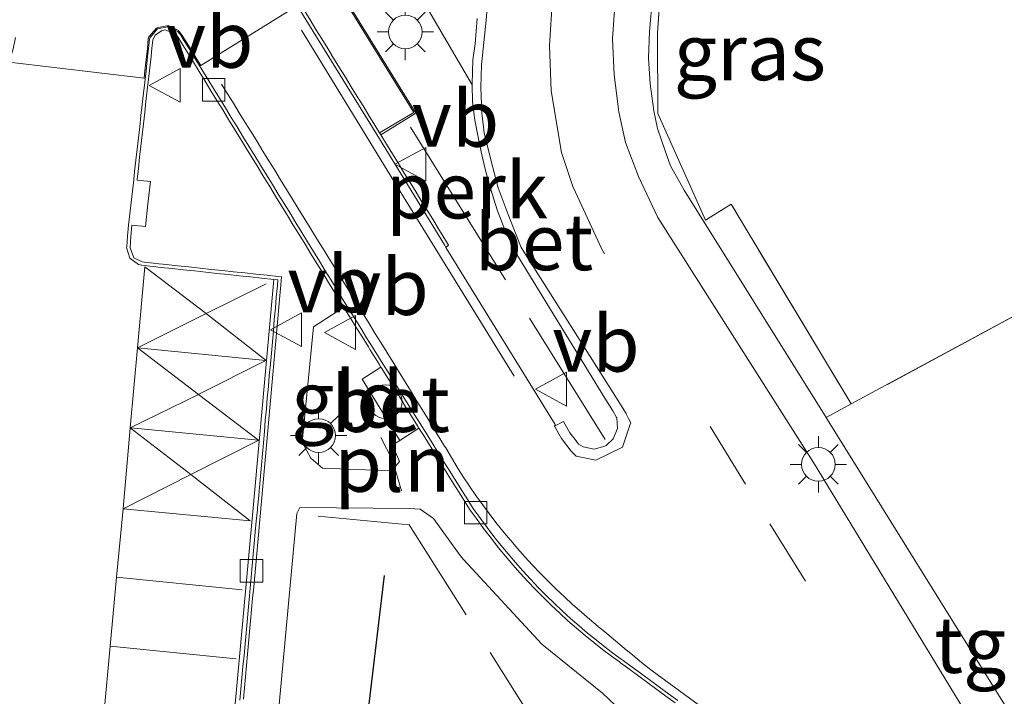
# Model space of a CAD drawing. Units: metres. Extents: x 130117 to 136614, y 537500 to 543750.
# Drawn here: x 130392 to 130436, y 541137 to 541167 of the extents above; entities that cross this region are included whole.
import ezdxf
from ezdxf.enums import TextEntityAlignment as Align

# ---------------------------------------------------------------- set-up
doc = ezdxf.new("R2010")
doc.units = ezdxf.units.M
doc.linetypes.add('IE-TERREINAFSCHEIDING', pattern=[10, 8, -2])
doc.linetypes.add('VW-3-9_STREEP', pattern=[12, 3, -9])
doc.layers.get('0').update_dxf_attribs({"lineweight": 25})
for name, color, linetype, lineweight in [('B-ME-AL-OVERIG-GV-B6', 7, 'BV-GELEIDERAIL', 18), ('B-ME-GR-BOMENRIJ-L-B1', 10, 'Continuous', 25), ('B-ME-GR-BOMENSTRUIKEN-GV-B6', 93, 'Continuous', 18), ('B-ME-IE-GRASLAND-GV-B6', 93, 'Continuous', 18), ('B-ME-IE-GRONDWERKLIJN-GROND_INGERICHT-GV-B6', 253, 'Continuous', 18), ('B-ME-IE-INRICHTINGSELEMENT-L-B1', 253, 'Continuous', 18), ('B-ME-IE-MEUBILAIR_WEGMEUBILAIR-LICHTMAST-S-B1', 8, 'Continuous', 18), ('B-ME-IE-TERREINAFSCHEIDING-RASTERHEKWERK-L-B1', 8, 'IE-TERREINAFSCHEIDING', 18), ('B-ME-VH-DREMPEL-GV-B6', 8, 'Continuous', 18), ('B-ME-VH-VERH_SOORT-BETON-OVERIG-GV-B6', 8, 'IE-TERREINAFSCHEIDING-NATUURLIJK-HOUTWAL', 18), ('B-ME-VH-VERH_SOORT-BITUMEN-GV-B6', 8, 'IE-TERREINAFSCHEIDING-NATUURLIJK-HOUTWAL', 18), ('B-ME-VH-VERH_SOORT-TEGELS-GV-B6', 8, 'Continuous', 18), ('B-ME-VV-KOLK-S-B1', 8, 'Continuous', 18), ('B-ME-VW-MARKERING-39STREEP-015-L-B1', 255, 'VW-3-9_STREEP', 18), ('B-ME-VW-MARKERING-STREEP-015-L-B1', 7, 'Continuous', 18), ('B-ME-VW-MEUBILAIR_WEGMEUBILAIR-SLAGBOOM-S-B1', 8, 'Continuous', 18), ('B-ME-VW-MEUBILAIR_WEGMEUBILAIR-VERKEERSBORD-S-B1', 8, 'Continuous', 18)]:
    doc.layers.add(name, color=color, linetype=linetype, lineweight=lineweight)
doc.styles.add('NLCS-ISO', font='NLCS-ISO.TTF')
doc.linetypes.add('BV-GELEIDERAIL', pattern='A,10,-3,[108,NLCS.SHX,S=1,R=0,X=0,Y=0],-3', length=16)
doc.linetypes.add('IE-TERREINAFSCHEIDING-NATUURLIJK-HOUTWAL', pattern='A,7,-1.5,[67,NLCS.SHX,S=0.75,R=45,X=0,Y=0],-1.5,7,-1.5,[70,NLCS.SHX,S=0.75,R=0,X=0,Y=0],-1.5', length=20)

# ---------------------------------------------------------------- blocks, each defined once
blk = doc.blocks.new('dtb')
blk.add_circle((0, 0), 0.75)
blk = doc.blocks.new('verkeersbord')
for p, q in [((0, 0.75), (-0.75, -0.625)), ((0.75, -0.625), (0, 0.75)), ((-0.75, -0.625), (0.75, -0.625))]:
    blk.add_line(p, q)
blk = doc.blocks.new('kolk')
blk.add_lwpolyline([(-0.5, -0.5), (0.5, -0.5), (0.5, 0.5), (-0.5, 0.5)], close=True)
blk = doc.blocks.new('lantaarnpaal')
for p, q in [((-0.884, 0.884), (-0.53, 0.53)), ((0, 0.75), (0, 1.25)), ((0.53, 0.53), (0.884, 0.884)), ((-0.75, 0), (-1.25, 0)), ((0.75, 0), (1.25, 0)), ((-0.53, -0.53), (-0.884, -0.884)), ((0, -0.75), (0, -1.25)), ((0.53, -0.53), (0.884, -0.884))]:
    blk.add_line(p, q)
blk.add_circle((0, 0), 0.75)

msp = doc.modelspace()

# ---------------------------------------------------------------- linework, layer by layer
at = {"layer": 'B-ME-AL-OVERIG-GV-B6'}
for points in [[(130408.47, 541170.663, -3.675), (130412.523, 541163.723, -3.711), (130412.527, 541162.969, -3.711), (130412.638, 541162.16, -3.711), (130412.78, 541161.404, -3.711), (130412.919, 541160.751, -3.711), (130413.096, 541159.979, -3.711), (130413.336, 541159.114, -3.711), (130413.646, 541158.126, -3.711), (130413.999, 541157.207, -3.715), (130414.505, 541156.185, -3.779), (130418.4189, 541149.7969, -1.884), (130418.767, 541149.228, -3.766), (130418.939, 541148.942, -3.798), (130418.953, 541148.921, -3.797)], [(130418.953, 541148.921, -3.797), (130418.978, 541148.451, -3.799), (130418.791, 541147.992, -3.801), (130418.475, 541147.696, -3.803), (130418.42, 541147.664, -3.804), (130417.942, 541147.532, -3.812), (130417.455, 541147.626, -3.819), (130417.241, 541147.752, -3.823), (130417.09, 541147.952, -3.819), (130416.864, 541148.254, -3.814), (130416.803, 541148.362, -3.814), (130416.577, 541148.763, -3.814), (130416.184, 541148.542, -3.814), (130416.204, 541148.619, -4.026), (130411.353, 541156.499, -3.958), (130411.466, 541156.602, -3.909), (130411.331, 541156.824, -3.908), (130411.069, 541157.25, -3.906), (130410.807, 541157.676, -3.905), (130410.545, 541158.103, -3.903), (130410.283, 541158.528, -3.902), (130410.021, 541158.954, -3.9), (130409.76, 541159.38, -3.898), (130409.498, 541159.807, -3.897), (130409.236, 541160.232, -3.895), (130408.974, 541160.658, -3.893), (130408.712, 541161.084, -3.892), (130408.45, 541161.509, -3.89), (130410.0078, 541162.4724, -3.829), (130405.8565, 541169.202, -3.66)]]:
    msp.add_polyline3d(points, dxfattribs=at)
at = {"layer": 'B-ME-GR-BOMENRIJ-L-B1'}
msp.add_polyline3d([(130405.486, 541112.728, -4.418), (130405.059, 541108.098, -4.418), (130417.057, 541106.618, -4.418), (130419.296, 541115.696, -4.418), (130406.298, 541122.429, -4.346), (130408.619, 541141.905, -4.103)], dxfattribs=at)
at = {"layer": 'B-ME-GR-BOMENSTRUIKEN-GV-B6'}
msp.add_polyline3d([(130438.025, 541154.208, -4.03), (130461.763, 541116.124, -4.073), (130476.595, 541092.518, -3.992), (130459.391, 541098.863, -3.849), (130442.734, 541125.631, -3.783), (130428.42, 541148.666, -3.792), (130428.257, 541148.928, -3.793), (130429.371, 541149.536, -3.851), (130438.025, 541154.208, -4.03)], dxfattribs=at)
at = {"layer": 'B-ME-IE-GRASLAND-GV-B6'}
for points in [[(130428.257, 541148.928, -3.793), (130421.938, 541159.05, -3.839), (130421.339, 541160.133, -3.826), (130421.102, 541160.796, -3.826), (130420.761, 541161.791, -3.826), (130420.599, 541162.569, -3.821), (130420.431, 541163.777, -3.813), (130420.358, 541164.916, -3.787), (130420.405, 541166.093, -3.779), (130421.074, 541173.67, -3.787), (130421.174, 541174.47, -3.787), (130421.324, 541175.088, -3.787), (130421.629, 541176.251, -3.787), (130423.071, 541181.201, -3.895), (130423.46, 541181.439, -3.902), (130421.307, 541173.991, -3.745), (130421.114, 541171.152, -3.753), (130420.752, 541166.028, -3.723), (130420.777, 541162.452, -3.728), (130422.896, 541157.715, -3.89), (130424.034, 541158.42, -3.941), (130429.371, 541149.536, -3.851), (130428.257, 541148.928, -3.793)], [(130399.254, 541085.937, -4.406), (130400.238, 541096.239, -4.347), (130401.239, 541106.854, -4.299), (130401.943, 541114.733, -4.254), (130407.283, 541114.323, -4.144), (130411.984, 541113.837, -4.121), (130411.544, 541109.875, -4.107), (130414.176, 541109.58, -4.09), (130414.671, 541114.936, -4.136), (130408.408, 541115.589, -4.148), (130402.021, 541116.201, -4.254), (130402.78, 541123.683, -4.218), (130403.636, 541132.973, -4.156), (130404.721, 541144.662, -4.091), (130404.847, 541144.935, -4.088), (130409.736, 541144.884, -4), (130410.211, 541144.856, -3.999), (130410.791, 541144.441, -4.014), (130411.976, 541142.798, -4.568), (130412.153, 541142.603, -4.568), (130415.612, 541138.859, -3.997), (130418.308, 541136.67, -3.984), (130420, 541135.068, -3.98)]]:
    msp.add_polyline3d(points, dxfattribs=at)
at = {"layer": 'B-ME-IE-GRONDWERKLIJN-GROND_INGERICHT-GV-B6'}
for points in [[(130476.595, 541092.518, -3.992), (130461.763, 541116.124, -4.073), (130438.025, 541154.208, -4.03), (130429.371, 541149.536, -3.851), (130424.034, 541158.42, -3.941), (130422.896, 541157.715, -3.89), (130420.777, 541162.452, -3.728), (130420.752, 541166.028, -3.723), (130421.114, 541171.152, -3.753)], [(130404.959, 541147.833, -4.069), (130405.457, 541152.96, -4.03), (130406.808, 541153.837, -4.038), (130406.842, 541153.78, -4.03), (130406.916, 541153.659, -4.012), (130406.963, 541153.583, -4.013), (130407.065, 541153.419, -4.014), (130407.18, 541153.234, -4.015), (130407.289, 541153.059, -4.016), (130407.444, 541152.81, -4.017), (130407.709, 541152.386, -4.019), (130407.9, 541152.078, -4.02), (130407.973, 541151.961, -4.021), (130408.237, 541151.537, -4.023), (130408.38, 541151.308, -4.074), (130408.461, 541151.178, -4.103), (130407.633, 541150.637, -4.03), (130409.295, 541147.909, -4.07), (130408.973, 541147.702, -4.036), (130409.289, 541146.983, -4.009), (130408.924, 541146.564, -4.065), (130405.855, 541146.676, -4.092), (130405.341, 541147.121, -4.049), (130404.959, 541147.833, -4.069)]]:
    msp.add_polyline3d(points, dxfattribs=at)
at = {"layer": 'B-ME-IE-INRICHTINGSELEMENT-L-B1'}
msp.add_polyline3d([(130408.46, 541148.047, -4.017), (130408.981, 541147.033, -4.017), (130409.377, 541145.671, -4.017)], dxfattribs=at)
at = {"layer": 'B-ME-IE-TERREINAFSCHEIDING-RASTERHEKWERK-L-B1'}
msp.add_line((130409.768, 541161.839, -3.634), (130418.428, 541147.956, -3.655), dxfattribs=at)
for points in [[(130429.371, 541149.536, -3.851), (130424.034, 541158.42, -3.941), (130422.896, 541157.715, -3.89), (130420.777, 541162.452, -3.728), (130420.752, 541166.028, -3.723), (130421.114, 541171.152, -3.753), (130421.307, 541173.991, -3.745), (130423.46, 541181.439, -3.902)], [(130476.595, 541092.518, -3.992), (130461.763, 541116.124, -4.073), (130438.025, 541154.208, -4.03), (130429.371, 541149.536, -3.851)], [(130417.602, 541131.722, -4.316), (130409.709, 541144.162, -4.179), (130405.666, 541144.542, -3.964)]]:
    msp.add_polyline3d(points, dxfattribs=at)
at = {"layer": 'B-ME-VH-DREMPEL-GV-B6'}
msp.add_polyline3d([(130404.6996, 541167.2333, -3.8713), (130400.4511, 541164.5827, -3.9381), (130400.2776, 541164.8651, -3.937), (130400.0166, 541165.2912, -3.934), (130399.7546, 541165.7171, -3.931), (130399.5992, 541165.9715, -3.929), (130399.4641, 541166.1441, -3.928), (130398.9943, 541166.3663, -3.925), (130398.5085, 541166.2675, -3.922), (130398.4757, 541166.2492, -3.922), (130398.1475, 541165.8597, -3.926), (130398.1178, 541165.7683, -3.927), (130398.0753, 541165.3452, -3.931), (130398.0623, 541165.2254, -3.932), (130398.0213, 541164.8485, -3.933), (130397.9653, 541164.3516, -3.934), (130397.9286, 541164.0281, -3.9351), (130391.9355, 541164.7294, -4.091), (130392.0102, 541164.9708, -4.092), (130392.1037, 541165.3348, -4.092), (130392.2045, 541165.8289, -4.091)], dxfattribs=at)
at = {"layer": 'B-ME-VH-VERH_SOORT-BETON-OVERIG-GV-B6'}
for points in [[(130405.0471, 541167.0479, -3.8708), (130405.3083, 541166.6214, -3.8703), (130405.5702, 541166.1955, -3.8719), (130405.832, 541165.7695, -3.8735), (130406.0938, 541165.3435, -3.8752), (130406.3557, 541164.9176, -3.8768), (130406.6175, 541164.4916, -3.8785), (130406.8794, 541164.0657, -3.8801), (130407.1412, 541163.6397, -3.8818), (130407.403, 541163.2137, -3.8834), (130407.6649, 541162.7878, -3.8851), (130407.9267, 541162.3618, -3.8867), (130408.1886, 541161.9359, -3.8884), (130408.4011, 541161.5901, -3.881), (130408.45, 541161.509, -3.89), (130408.712, 541161.084, -3.892), (130408.974, 541160.658, -3.893), (130409.236, 541160.232, -3.895), (130409.498, 541159.807, -3.897), (130409.76, 541159.38, -3.898), (130410.021, 541158.954, -3.9), (130410.283, 541158.528, -3.902), (130410.545, 541158.103, -3.903), (130410.807, 541157.676, -3.905), (130411.069, 541157.25, -3.906), (130411.331, 541156.824, -3.908), (130411.466, 541156.602, -3.909), (130411.353, 541156.499, -3.958), (130411.287, 541156.61, -4.007), (130408.272, 541161.514, -3.885), (130405.143, 541166.605, -3.87), (130400.65, 541173.943, -3.885)], [(130413.342, 541169.174, -3.83), (130413.138, 541166.608, -3.817), (130412.935, 541164.62, -3.817), (130412.908, 541163.616, -3.817), (130412.944, 541162.473, -3.817), (130413.057, 541161.587, -3.817), (130413.342, 541160.4, -3.817), (130413.677, 541159.144, -3.885), (130414.111, 541157.955, -3.907), (130414.694, 541156.499, -3.911), (130418.783, 541150.031, -3.854), (130419.365, 541149.113, -3.797), (130419.3702, 541149.1024, -3.8014), (130419.4726, 541148.893, -3.8884), (130419.565, 541148.704, -3.967), (130419.5186, 541148.5665, -3.9688), (130419.513, 541148.55, -3.969), (130419.194, 541147.614, -3.982)], [(130419.194, 541147.614, -3.982), (130418.009, 541147.034, -4.001), (130417.147, 541147.219, -4.024), (130416.916, 541147.435, -3.823), (130416.486, 541148.007, -3.814), (130416.184, 541148.542, -3.814), (130416.577, 541148.763, -3.814), (130416.803, 541148.362, -3.814), (130416.864, 541148.254, -3.814), (130417.09, 541147.952, -3.819), (130417.241, 541147.752, -3.823), (130417.455, 541147.626, -3.819), (130417.942, 541147.532, -3.812), (130418.42, 541147.664, -3.804), (130418.475, 541147.696, -3.803), (130418.791, 541147.992, -3.801), (130418.978, 541148.451, -3.799), (130418.953, 541148.921, -3.797), (130418.939, 541148.942, -3.798), (130418.767, 541149.228, -3.766), (130418.4189, 541149.7969, -1.884), (130414.505, 541156.185, -3.779), (130413.999, 541157.207, -3.715), (130413.646, 541158.126, -3.711), (130413.336, 541159.114, -3.711), (130413.096, 541159.979, -3.711), (130412.919, 541160.751, -3.711), (130412.78, 541161.404, -3.711), (130412.638, 541162.16, -3.711), (130412.527, 541162.969, -3.711), (130412.523, 541163.723, -3.711), (130412.523, 541163.766, -3.711), (130412.551, 541164.847, -3.711), (130412.643, 541165.557, -3.706), (130412.733, 541166.683, -3.706)], [(130402.189, 541136.364, -4.183), (130402.236, 541136.861, -4.18), (130402.281, 541137.359, -4.177), (130402.327, 541137.857, -4.174), (130402.372, 541138.354, -4.171), (130402.418, 541138.852, -4.169), (130402.463, 541139.35, -4.166), (130402.509, 541139.848, -4.163), (130402.555, 541140.346, -4.16), (130402.6, 541140.844, -4.157), (130402.646, 541141.342, -4.154), (130402.691, 541141.84, -4.152), (130402.737, 541142.338, -4.149), (130402.782, 541142.836, -4.146), (130402.828, 541143.334, -4.143), (130402.875, 541143.832, -4.14), (130402.919, 541144.329, -4.137), (130402.965, 541144.827, -4.134), (130402.973, 541144.914, -4.134), (130403.009, 541145.325, -4.133), (130403.054, 541145.823, -4.133), (130403.098, 541146.321, -4.132), (130403.143, 541146.819, -4.131), (130403.187, 541147.317, -4.131), (130403.232, 541147.815, -4.13), (130403.276, 541148.313, -4.129), (130403.32, 541148.812, -4.129), (130403.365, 541149.31, -4.128), (130403.409, 541149.808, -4.127), (130403.454, 541150.306, -4.127), (130403.498, 541150.804, -4.126), (130403.543, 541151.302, -4.125), (130403.587, 541151.8, -4.124), (130403.632, 541152.298, -4.124), (130403.676, 541152.796, -4.123), (130403.72, 541153.294, -4.122), (130403.765, 541153.793, -4.122), (130403.809, 541154.29, -4.121), (130403.854, 541154.788, -4.12), (130403.878, 541155.06, -4.12), (130403.692, 541155.078, -4.116), (130403.154, 541155.135, -4.103), (130402.657, 541155.187, -4.092), (130402.159, 541155.24, -4.08), (130401.662, 541155.293, -4.068), (130401.165, 541155.345, -4.057), (130400.668, 541155.397, -4.045), (130400.17, 541155.45, -4.034), (130399.673, 541155.502, -4.022), (130399.175, 541155.555, -4.011), (130398.679, 541155.607, -3.999), (130398.327, 541155.644, -3.991), (130398.182, 541155.664, -3.988), (130397.828, 541155.712, -3.98), (130397.688, 541155.739, -3.978), (130397.29, 541156.026, -3.972), (130397.154, 541156.498, -3.965), (130397.156, 541156.527, -3.965), (130397.192, 541156.997, -3.962), (130397.23, 541157.495, -3.959), (130397.468, 541159.508, -3.947), (130397.509, 541159.875, -3.946), (130397.565, 541160.372, -3.945), (130397.622, 541160.87, -3.943), (130397.678, 541161.365, -3.942), (130397.735, 541161.862, -3.941), (130397.79, 541162.359, -3.94), (130397.846, 541162.856, -3.938), (130397.902, 541163.353, -3.937), (130397.959, 541163.85, -3.936), (130398.015, 541164.346, -3.934), (130398.071, 541164.843, -3.933), (130398.112, 541165.22, -3.932), (130398.125, 541165.34, -3.931), (130398.167, 541165.758, -3.927), (130398.192, 541165.835, -3.926), (130398.508, 541166.21, -3.922), (130398.526, 541166.22, -3.922), (130398.988, 541166.314, -3.925)], [(130421.538, 541136.251, -4.003), (130421.133, 541136.546, -4.007), (130420.731, 541136.841, -4.01), (130420.327, 541137.136, -4.014), (130419.923, 541137.431, -4.018), (130419.52, 541137.726, -4.022), (130419.116, 541138.021, -4.025), (130419.061, 541138.062, -4.026), (130418.713, 541138.317, -4.029), (130418.314, 541138.619, -4.032), (130417.921, 541138.928, -4.035), (130417.534, 541139.245, -4.038), (130417.153, 541139.568, -4.041), (130416.777, 541139.898, -4.044), (130416.408, 541140.235, -4.047), (130416.044, 541140.578, -4.05), (130415.942, 541140.677, -4.051), (130415.687, 541140.928, -4.051), (130415.336, 541141.284, -4.051), (130414.991, 541141.646, -4.051), (130414.655, 541142.015, -4.051), (130414.322, 541142.389, -4.051), (130413.998, 541142.769, -4.052), (130413.68, 541143.156, -4.052), (130413.37, 541143.548, -4.052), (130413.066, 541143.945, -4.052), (130412.77, 541144.348, -4.052), (130412.69, 541144.46, -4.052), (130412.475, 541144.752, -4.053), (130412.402, 541144.853, -4.054), (130412.203, 541145.171, -4.053), (130411.939, 541145.594, -4.051), (130411.674, 541146.02, -4.049), (130411.41, 541146.444, -4.047), (130411.144, 541146.869, -4.045), (130410.881, 541147.293, -4.043), (130410.617, 541147.717, -4.041), (130410.352, 541148.142, -4.039), (130410.15, 541148.467, -4.111), (130410.088, 541148.566, -4.037), (130409.824, 541148.99, -4.035), (130409.559, 541149.415, -4.033), (130409.295, 541149.839, -4.031), (130409.031, 541150.264, -4.029), (130408.766, 541150.688, -4.027), (130408.502, 541151.112, -4.025), (130408.461, 541151.178, -4.103), (130408.38, 541151.308, -4.074), (130408.237, 541151.537, -4.023), (130407.973, 541151.961, -4.021), (130407.9, 541152.078, -4.02), (130407.709, 541152.386, -4.019), (130407.444, 541152.81, -4.017), (130407.289, 541153.059, -4.016), (130407.18, 541153.234, -4.015), (130407.065, 541153.419, -4.014), (130406.963, 541153.583, -4.013), (130406.916, 541153.659, -4.012), (130406.842, 541153.78, -4.03), (130406.808, 541153.837, -4.038), (130406.655, 541154.085, -4.01), (130406.393, 541154.512, -4.007), (130406.132, 541154.938, -4.004), (130405.87, 541155.364, -4.001), (130405.609, 541155.79, -3.998), (130405.348, 541156.216, -3.995), (130405.086, 541156.643, -3.992), (130404.826, 541157.068, -3.989), (130404.564, 541157.495, -3.986), (130404.302, 541157.921, -3.983), (130404.041, 541158.348, -3.98), (130403.779, 541158.774, -3.978), (130403.518, 541159.2, -3.975), (130403.256, 541159.626, -3.972), (130402.995, 541160.052, -3.969), (130402.733, 541160.479, -3.966), (130402.472, 541160.905, -3.963), (130402.211, 541161.331, -3.96), (130401.949, 541161.758, -3.957), (130401.688, 541162.183, -3.954), (130401.426, 541162.61, -3.951), (130401.165, 541163.036, -3.948), (130400.903, 541163.462, -3.945), (130400.642, 541163.888, -3.943), (130400.381, 541164.315, -3.94), (130400.119, 541164.741, -3.937), (130399.858, 541165.167, -3.934), (130399.596, 541165.593, -3.931), (130399.429, 541165.866, -3.929), (130399.317, 541166.006, -3.928), (130398.858, 541166.167, -3.923), (130398.703, 541166.136, -3.922), (130398.427, 541165.943, -3.925), (130398.311, 541165.717, -3.927), (130398.287, 541165.474, -3.929), (130398.263, 541165.203, -3.932), (130398.237, 541164.977, -3.933), (130398.181, 541164.481, -3.934), (130398.125, 541163.983, -3.935), (130398.07, 541163.486, -3.937), (130398.012, 541162.989, -3.938), (130397.956, 541162.493, -3.939), (130397.9, 541161.996, -3.94), (130397.844, 541161.499, -3.942), (130397.788, 541161.002, -3.943), (130397.732, 541160.506, -3.944), (130397.675, 541160.008, -3.946), (130397.619, 541159.512, -3.947), (130397.617, 541159.491, -3.947), (130398.216, 541159.423, -3.943), (130398.102, 541158.438, -3.944), (130397.985, 541157.423, -3.943), (130397.379, 541157.481, -3.956), (130397.342, 541156.985, -3.962), (130397.306, 541156.516, -3.965), (130397.304, 541156.487, -3.965), (130397.479, 541156.034, -3.973), (130397.845, 541155.861, -3.98), (130397.931, 541155.849, -3.982), (130398.345, 541155.793, -3.991), (130398.427, 541155.785, -3.993), (130398.924, 541155.732, -4.004), (130399.422, 541155.68, -4.015), (130399.919, 541155.628, -4.027), (130400.416, 541155.575, -4.038), (130400.913, 541155.522, -4.049), (130401.411, 541155.47, -4.06), (130401.908, 541155.417, -4.072), (130402.405, 541155.366, -4.083), (130402.902, 541155.312, -4.094), (130403.4, 541155.26, -4.105), (130403.897, 541155.207, -4.117), (130404.041, 541155.192, -4.12), (130404.009, 541154.838, -4.12), (130403.964, 541154.34, -4.121), (130403.92, 541153.842, -4.122), (130403.876, 541153.344, -4.123), (130403.831, 541152.847, -4.123), (130403.787, 541152.348, -4.124), (130403.742, 541151.85, -4.125), (130403.698, 541151.352, -4.125), (130403.653, 541150.854, -4.126), (130403.609, 541150.357, -4.127), (130403.564, 541149.858, -4.127), (130403.52, 541149.36, -4.128), (130403.476, 541148.862, -4.129), (130403.431, 541148.364, -4.129), (130403.387, 541147.867, -4.13), (130403.342, 541147.368, -4.131), (130403.298, 541146.87, -4.131), (130403.252, 541146.372, -4.132), (130403.21, 541145.874, -4.133), (130403.164, 541145.377, -4.133), (130403.121, 541144.9, -4.134), (130403.12, 541144.878, -4.134), (130403.074, 541144.38, -4.137), (130403.029, 541143.882, -4.14), (130402.983, 541143.384, -4.143), (130402.938, 541142.887, -4.145), (130402.892, 541142.388, -4.148), (130402.847, 541141.89, -4.151), (130402.802, 541141.392, -4.154), (130402.755, 541140.894, -4.157), (130402.71, 541140.396, -4.16), (130402.664, 541139.899, -4.162), (130402.619, 541139.401, -4.165), (130402.573, 541138.903, -4.168), (130402.527, 541138.405, -4.171), (130402.482, 541137.906, -4.174), (130402.436, 541137.409, -4.177), (130402.391, 541136.911, -4.18), (130402.345, 541136.413, -4.182)], [(130398.988, 541166.314, -3.925), (130399.432, 541166.104, -3.928), (130399.558, 541165.943, -3.929), (130399.712, 541165.691, -3.931), (130399.974, 541165.265, -3.934), (130400.235, 541164.839, -3.937), (130400.496, 541164.413, -3.939), (130400.758, 541163.986, -3.942), (130401.019, 541163.56, -3.945), (130401.281, 541163.134, -3.948), (130401.542, 541162.708, -3.951), (130401.804, 541162.282, -3.954), (130402.065, 541161.855, -3.957), (130402.326, 541161.429, -3.96), (130402.588, 541161.003, -3.963), (130402.849, 541160.577, -3.966), (130403.111, 541160.151, -3.969), (130403.372, 541159.724, -3.972), (130403.633, 541159.298, -3.974), (130403.895, 541158.872, -3.977), (130404.155, 541158.446, -3.98), (130404.417, 541158.019, -3.983), (130404.679, 541157.592, -3.986), (130404.941, 541157.167, -3.989), (130405.202, 541156.741, -3.992), (130405.463, 541156.315, -3.995), (130405.725, 541155.888, -3.998), (130405.986, 541155.462, -4.001), (130406.248, 541155.036, -4.004), (130406.509, 541154.61, -4.007), (130406.77, 541154.183, -4.009), (130407.032, 541153.757, -4.012), (130407.091, 541153.662, -4.013), (130407.296, 541153.332, -4.015), (130407.56, 541152.908, -4.017), (130407.824, 541152.484, -4.019), (130408.089, 541152.059, -4.021), (130408.353, 541151.635, -4.023), (130408.617, 541151.21, -4.025), (130408.882, 541150.786, -4.027), (130409.146, 541150.362, -4.028), (130409.411, 541149.937, -4.03), (130409.675, 541149.513, -4.032), (130409.939, 541149.09, -4.034), (130410.204, 541148.664, -4.036), (130410.468, 541148.24, -4.038), (130410.732, 541147.815, -4.04), (130410.997, 541147.391, -4.042), (130411.262, 541146.967, -4.044), (130411.525, 541146.542, -4.046), (130411.79, 541146.118, -4.048), (130412.054, 541145.693, -4.05), (130412.319, 541145.269, -4.052), (130412.529, 541144.931, -4.054), (130412.59, 541144.849, -4.054), (130412.812, 541144.548, -4.052), (130412.885, 541144.446, -4.052), (130413.181, 541144.043, -4.052), (130413.484, 541143.645, -4.052), (130413.794, 541143.253, -4.052), (130414.112, 541142.867, -4.052), (130414.437, 541142.487, -4.051), (130414.768, 541142.112, -4.051), (130415.106, 541141.744, -4.051), (130415.45, 541141.381, -4.051), (130415.642, 541141.185, -4.051), (130415.801, 541141.025, -4.05), (130416.159, 541140.676, -4.047), (130416.523, 541140.333, -4.044), (130416.892, 541139.996, -4.042), (130417.268, 541139.666, -4.039), (130417.65, 541139.343, -4.036), (130418.038, 541139.027, -4.034), (130418.431, 541138.719, -4.031), (130418.829, 541138.417, -4.028), (130419.149, 541138.184, -4.026), (130419.233, 541138.122, -4.025), (130419.637, 541137.827, -4.021), (130420.04, 541137.532, -4.018), (130420.444, 541137.236, -4.014), (130420.848, 541136.941, -4.01), (130421.251, 541136.646, -4.006), (130421.655, 541136.351, -4.003)], [(130401.513, 541131.195, -4.304), (130402.773, 541144.913, -4.236), (130403.692, 541155.078, -4.116), (130403.878, 541155.06, -4.12), (130403.854, 541154.788, -4.12), (130403.809, 541154.29, -4.121), (130403.765, 541153.793, -4.122), (130403.72, 541153.294, -4.122), (130403.676, 541152.796, -4.123), (130403.632, 541152.298, -4.124), (130403.587, 541151.8, -4.124), (130403.543, 541151.302, -4.125), (130403.498, 541150.804, -4.126), (130403.454, 541150.306, -4.127), (130403.409, 541149.808, -4.127), (130403.365, 541149.31, -4.128), (130403.32, 541148.812, -4.129), (130403.276, 541148.313, -4.129), (130403.232, 541147.815, -4.13), (130403.187, 541147.317, -4.131), (130403.143, 541146.819, -4.131), (130403.098, 541146.321, -4.132), (130403.054, 541145.823, -4.133), (130403.009, 541145.325, -4.133), (130402.973, 541144.914, -4.134), (130402.965, 541144.827, -4.134), (130402.919, 541144.329, -4.137), (130402.875, 541143.832, -4.14), (130402.828, 541143.334, -4.143), (130402.782, 541142.836, -4.146), (130402.737, 541142.338, -4.149), (130402.691, 541141.84, -4.152), (130402.646, 541141.342, -4.154), (130402.6, 541140.844, -4.157), (130402.555, 541140.346, -4.16), (130402.509, 541139.848, -4.163), (130402.463, 541139.35, -4.166), (130402.418, 541138.852, -4.169), (130402.372, 541138.354, -4.171), (130402.327, 541137.857, -4.174), (130402.281, 541137.359, -4.177), (130402.236, 541136.861, -4.18), (130402.189, 541136.364, -4.183)], [(130410.15, 541148.467, -4.111), (130409.295, 541147.909, -4.07), (130407.633, 541150.637, -4.03), (130408.461, 541151.178, -4.103), (130408.502, 541151.112, -4.025), (130408.766, 541150.688, -4.027), (130409.031, 541150.264, -4.029), (130409.295, 541149.839, -4.031), (130409.559, 541149.415, -4.033), (130409.824, 541148.99, -4.035), (130410.088, 541148.566, -4.037), (130410.15, 541148.467, -4.111)]]:
    msp.add_polyline3d(points, dxfattribs=at)
at = {"layer": 'B-ME-VH-VERH_SOORT-BITUMEN-GV-B6'}
for points in [[(130410.0078, 541162.4725, -3.829), (130408.45, 541161.509, -3.89), (130408.4011, 541161.5901, -3.881), (130409.9246, 541162.4929, -3.829), (130405.0764, 541170.3517, -3.782), (130402.1405, 541175.2206, -3.77), (130403.8307, 541179.8112, -3.754), (130405.318, 541183.765, -3.711), (130405.374, 541183.745, -3.711), (130403.8869, 541179.7903, -3.754), (130402.2068, 541175.2269, -3.77), (130405.0939, 541170.4396, -3.625), (130405.8565, 541169.202, -3.66), (130410.0078, 541162.4725, -3.829)], [(130400.65, 541173.943, -3.885), (130405.143, 541166.605, -3.87), (130408.272, 541161.514, -3.885), (130411.287, 541156.61, -4.007), (130411.353, 541156.499, -3.958), (130416.204, 541148.619, -4.026), (130416.184, 541148.542, -3.814), (130416.486, 541148.007, -3.814), (130416.916, 541147.435, -3.823), (130417.147, 541147.219, -4.024), (130418.009, 541147.034, -4.001), (130419.194, 541147.614, -3.982), (130419.513, 541148.55, -3.969), (130419.5186, 541148.5665, -3.9688), (130419.565, 541148.704, -3.967), (130419.4726, 541148.893, -3.8884), (130419.3702, 541149.1024, -3.8014), (130419.365, 541149.113, -3.797), (130418.783, 541150.031, -3.854), (130414.694, 541156.499, -3.911), (130414.111, 541157.955, -3.907), (130413.677, 541159.144, -3.885), (130413.342, 541160.4, -3.817), (130413.057, 541161.587, -3.817), (130412.944, 541162.473, -3.817), (130412.908, 541163.616, -3.817), (130412.935, 541164.62, -3.817), (130413.138, 541166.608, -3.817), (130413.342, 541169.174, -3.83)], [(130405.0764, 541170.3517, -3.782), (130409.9246, 541162.4929, -3.829), (130408.4011, 541161.5901, -3.881), (130408.1886, 541161.9359, -3.8884), (130407.9267, 541162.3618, -3.8867), (130407.6649, 541162.7878, -3.8851), (130407.403, 541163.2137, -3.8834), (130407.1412, 541163.6397, -3.8818), (130406.8794, 541164.0657, -3.8801), (130406.6175, 541164.4916, -3.8785), (130406.3557, 541164.9176, -3.8768), (130406.0938, 541165.3435, -3.8752), (130405.832, 541165.7695, -3.8735), (130405.5702, 541166.1955, -3.8719), (130405.3083, 541166.6214, -3.8703), (130405.0471, 541167.0479, -3.8708)], [(130418.848, 541167.046, -3.924), (130418.764, 541165.773, -3.902), (130418.83, 541164.177, -3.902), (130419.036, 541162.523, -3.902), (130419.334, 541161.164, -3.902), (130419.918, 541159.65, -3.919), (130420.776, 541157.825, -3.932), (130427.69, 541146.941, -4), (130441.321, 541124.556, -3.915)], [(130421.655, 541136.351, -4.003), (130421.251, 541136.646, -4.006), (130420.848, 541136.941, -4.01), (130420.444, 541137.236, -4.014), (130420.04, 541137.532, -4.018), (130419.637, 541137.827, -4.021), (130419.233, 541138.122, -4.025), (130419.149, 541138.184, -4.026), (130418.829, 541138.417, -4.028), (130418.431, 541138.719, -4.031), (130418.038, 541139.027, -4.034), (130417.65, 541139.343, -4.036), (130417.268, 541139.666, -4.039), (130416.892, 541139.996, -4.042), (130416.523, 541140.333, -4.044), (130416.159, 541140.676, -4.047), (130415.801, 541141.025, -4.05), (130415.642, 541141.185, -4.051), (130415.45, 541141.381, -4.051), (130415.106, 541141.744, -4.051), (130414.768, 541142.112, -4.051), (130414.437, 541142.487, -4.051), (130414.112, 541142.867, -4.052), (130413.794, 541143.253, -4.052), (130413.484, 541143.645, -4.052), (130413.181, 541144.043, -4.052), (130412.885, 541144.446, -4.052), (130412.812, 541144.548, -4.052), (130412.59, 541144.849, -4.054), (130412.529, 541144.931, -4.054), (130412.319, 541145.269, -4.052), (130412.054, 541145.693, -4.05), (130411.79, 541146.118, -4.048), (130411.525, 541146.542, -4.046), (130411.262, 541146.967, -4.044), (130410.997, 541147.391, -4.042), (130410.732, 541147.815, -4.04), (130410.468, 541148.24, -4.038), (130410.204, 541148.664, -4.036), (130409.939, 541149.09, -4.034), (130409.675, 541149.513, -4.032), (130409.411, 541149.937, -4.03), (130409.146, 541150.362, -4.028), (130408.882, 541150.786, -4.027), (130408.617, 541151.21, -4.025), (130408.353, 541151.635, -4.023), (130408.089, 541152.059, -4.021), (130407.824, 541152.484, -4.019), (130407.56, 541152.908, -4.017), (130407.296, 541153.332, -4.015), (130407.091, 541153.662, -4.013), (130407.032, 541153.757, -4.012), (130406.77, 541154.183, -4.009), (130406.509, 541154.61, -4.007), (130406.248, 541155.036, -4.004), (130405.986, 541155.462, -4.001), (130405.725, 541155.888, -3.998), (130405.463, 541156.315, -3.995), (130405.202, 541156.741, -3.992), (130404.941, 541157.167, -3.989), (130404.679, 541157.592, -3.986), (130404.417, 541158.019, -3.983), (130404.155, 541158.446, -3.98), (130403.895, 541158.872, -3.977), (130403.633, 541159.298, -3.974), (130403.372, 541159.724, -3.972), (130403.111, 541160.151, -3.969), (130402.849, 541160.577, -3.966), (130402.588, 541161.003, -3.963), (130402.326, 541161.429, -3.96), (130402.065, 541161.855, -3.957), (130401.804, 541162.282, -3.954), (130401.542, 541162.708, -3.951), (130401.281, 541163.134, -3.948), (130401.019, 541163.56, -3.945), (130400.758, 541163.986, -3.942), (130400.496, 541164.413, -3.939), (130400.235, 541164.839, -3.937), (130399.974, 541165.265, -3.934), (130399.712, 541165.691, -3.931), (130399.558, 541165.943, -3.929), (130399.432, 541166.104, -3.928), (130398.988, 541166.314, -3.925), (130398.526, 541166.22, -3.922), (130398.508, 541166.21, -3.922), (130398.192, 541165.835, -3.926), (130398.167, 541165.758, -3.927), (130398.125, 541165.34, -3.931), (130398.112, 541165.22, -3.932), (130398.071, 541164.843, -3.933), (130398.015, 541164.346, -3.934), (130397.959, 541163.85, -3.936), (130397.902, 541163.353, -3.937), (130397.846, 541162.856, -3.938), (130397.79, 541162.359, -3.94), (130397.735, 541161.862, -3.941), (130397.678, 541161.365, -3.942), (130397.622, 541160.87, -3.943), (130397.565, 541160.372, -3.945), (130397.509, 541159.875, -3.946), (130397.468, 541159.508, -3.947), (130397.23, 541157.495, -3.959), (130397.192, 541156.997, -3.962), (130397.156, 541156.527, -3.965), (130397.154, 541156.498, -3.965), (130397.29, 541156.026, -3.972), (130397.688, 541155.739, -3.978), (130397.828, 541155.712, -3.98), (130398.182, 541155.664, -3.988), (130398.327, 541155.644, -3.991), (130398.679, 541155.607, -3.999), (130399.175, 541155.555, -4.011), (130399.673, 541155.502, -4.022), (130400.17, 541155.45, -4.034), (130400.668, 541155.397, -4.045), (130401.165, 541155.345, -4.057), (130401.662, 541155.293, -4.068), (130402.159, 541155.24, -4.08), (130402.657, 541155.187, -4.092), (130403.154, 541155.135, -4.103), (130403.692, 541155.078, -4.116), (130402.773, 541144.913, -4.236), (130401.513, 541131.195, -4.304)], [(130402.345, 541136.413, -4.182), (130402.391, 541136.911, -4.18), (130402.436, 541137.409, -4.177), (130402.482, 541137.906, -4.174), (130402.527, 541138.405, -4.171), (130402.573, 541138.903, -4.168), (130402.619, 541139.401, -4.165), (130402.664, 541139.899, -4.162), (130402.71, 541140.396, -4.16), (130402.755, 541140.894, -4.157), (130402.802, 541141.392, -4.154), (130402.847, 541141.89, -4.151), (130402.892, 541142.388, -4.148), (130402.938, 541142.887, -4.145), (130402.983, 541143.384, -4.143), (130403.029, 541143.882, -4.14), (130403.074, 541144.38, -4.137), (130403.12, 541144.878, -4.134), (130403.121, 541144.9, -4.134), (130403.164, 541145.377, -4.133), (130403.21, 541145.874, -4.133), (130403.252, 541146.372, -4.132), (130403.298, 541146.87, -4.131), (130403.342, 541147.368, -4.131), (130403.387, 541147.867, -4.13), (130403.431, 541148.364, -4.129), (130403.476, 541148.862, -4.129), (130403.52, 541149.36, -4.128), (130403.564, 541149.858, -4.127), (130403.609, 541150.357, -4.127), (130403.653, 541150.854, -4.126), (130403.698, 541151.352, -4.125), (130403.742, 541151.85, -4.125), (130403.787, 541152.348, -4.124), (130403.831, 541152.847, -4.123), (130403.876, 541153.344, -4.123), (130403.92, 541153.842, -4.122), (130403.964, 541154.34, -4.121), (130404.009, 541154.838, -4.12), (130404.041, 541155.192, -4.12), (130403.897, 541155.207, -4.117), (130403.4, 541155.26, -4.105), (130402.902, 541155.312, -4.094), (130402.405, 541155.366, -4.083), (130401.908, 541155.417, -4.072), (130401.411, 541155.47, -4.06), (130400.913, 541155.522, -4.049), (130400.416, 541155.575, -4.038), (130399.919, 541155.628, -4.027), (130399.422, 541155.68, -4.015), (130398.924, 541155.732, -4.004), (130398.427, 541155.785, -3.993), (130398.345, 541155.793, -3.991), (130397.931, 541155.849, -3.982), (130397.845, 541155.861, -3.98), (130397.479, 541156.034, -3.973), (130397.304, 541156.487, -3.965), (130397.306, 541156.516, -3.965), (130397.342, 541156.985, -3.962), (130397.379, 541157.481, -3.956), (130397.985, 541157.423, -3.943), (130398.102, 541158.438, -3.944), (130398.216, 541159.423, -3.943), (130397.617, 541159.491, -3.947), (130397.619, 541159.512, -3.947), (130397.675, 541160.008, -3.946), (130397.732, 541160.506, -3.944), (130397.788, 541161.002, -3.943), (130397.844, 541161.499, -3.942), (130397.9, 541161.996, -3.94), (130397.956, 541162.493, -3.939), (130398.012, 541162.989, -3.938), (130398.07, 541163.486, -3.937), (130398.125, 541163.983, -3.935), (130398.181, 541164.481, -3.934), (130398.237, 541164.977, -3.933), (130398.263, 541165.203, -3.932), (130398.287, 541165.474, -3.929), (130398.311, 541165.717, -3.927), (130398.427, 541165.943, -3.925), (130398.703, 541166.136, -3.922), (130398.858, 541166.167, -3.923), (130399.317, 541166.006, -3.928), (130399.429, 541165.866, -3.929), (130399.596, 541165.593, -3.931), (130399.858, 541165.167, -3.934), (130400.119, 541164.741, -3.937), (130400.381, 541164.315, -3.94), (130400.642, 541163.888, -3.943), (130400.903, 541163.462, -3.945), (130401.165, 541163.036, -3.948), (130401.426, 541162.61, -3.951), (130401.688, 541162.183, -3.954), (130401.949, 541161.758, -3.957), (130402.211, 541161.331, -3.96), (130402.472, 541160.905, -3.963), (130402.733, 541160.479, -3.966), (130402.995, 541160.052, -3.969), (130403.256, 541159.626, -3.972), (130403.518, 541159.2, -3.975), (130403.779, 541158.774, -3.978), (130404.041, 541158.348, -3.98), (130404.302, 541157.921, -3.983), (130404.564, 541157.495, -3.986)], [(130404.564, 541157.495, -3.986), (130404.826, 541157.068, -3.989), (130405.086, 541156.643, -3.992), (130405.348, 541156.216, -3.995), (130405.609, 541155.79, -3.998), (130405.87, 541155.364, -4.001), (130406.132, 541154.938, -4.004), (130406.393, 541154.512, -4.007), (130406.655, 541154.085, -4.01), (130406.808, 541153.837, -4.038), (130405.457, 541152.96, -4.03), (130404.959, 541147.833, -4.069), (130405.341, 541147.121, -4.049), (130405.855, 541146.676, -4.092), (130408.924, 541146.564, -4.065), (130409.289, 541146.983, -4.009), (130408.973, 541147.702, -4.036), (130409.295, 541147.909, -4.07), (130410.15, 541148.467, -4.111), (130410.352, 541148.142, -4.039), (130410.617, 541147.717, -4.041), (130410.881, 541147.293, -4.043), (130411.144, 541146.869, -4.045), (130411.41, 541146.444, -4.047), (130411.674, 541146.02, -4.049), (130411.939, 541145.594, -4.051), (130412.203, 541145.171, -4.053), (130412.402, 541144.853, -4.054), (130412.475, 541144.752, -4.053), (130412.69, 541144.46, -4.052), (130412.77, 541144.348, -4.052), (130413.066, 541143.945, -4.052), (130413.37, 541143.548, -4.052), (130413.68, 541143.156, -4.052), (130413.998, 541142.769, -4.052), (130414.322, 541142.389, -4.051), (130414.655, 541142.015, -4.051), (130414.991, 541141.646, -4.051), (130415.336, 541141.284, -4.051), (130415.687, 541140.928, -4.051), (130415.942, 541140.677, -4.051), (130416.044, 541140.578, -4.05), (130416.408, 541140.235, -4.047), (130416.777, 541139.898, -4.044), (130417.153, 541139.568, -4.041), (130417.534, 541139.245, -4.038), (130417.921, 541138.928, -4.035), (130418.314, 541138.619, -4.032), (130418.713, 541138.317, -4.029), (130419.061, 541138.062, -4.026), (130419.116, 541138.021, -4.025), (130419.52, 541137.726, -4.022), (130419.923, 541137.431, -4.018), (130420.327, 541137.136, -4.014), (130420.731, 541136.841, -4.01), (130421.133, 541136.546, -4.007), (130421.538, 541136.251, -4.003)], [(130420, 541135.068, -3.98), (130418.308, 541136.67, -3.984), (130415.612, 541138.859, -3.997), (130412.153, 541142.603, -4.568), (130411.976, 541142.798, -4.568), (130410.791, 541144.441, -4.014), (130410.211, 541144.856, -3.999), (130409.736, 541144.884, -4), (130404.847, 541144.935, -4.088), (130404.721, 541144.662, -4.091), (130403.636, 541132.973, -4.156)]]:
    msp.add_polyline3d(points, dxfattribs=at)
at = {"layer": 'B-ME-VH-VERH_SOORT-TEGELS-GV-B6'}
for points in [[(130421.074, 541173.67, -3.787), (130420.405, 541166.093, -3.779), (130420.358, 541164.916, -3.787), (130420.431, 541163.777, -3.813), (130420.599, 541162.569, -3.821), (130420.761, 541161.791, -3.826), (130421.102, 541160.796, -3.826), (130421.339, 541160.133, -3.826), (130421.938, 541159.05, -3.839), (130428.257, 541148.928, -3.793), (130428.42, 541148.666, -3.792), (130442.734, 541125.631, -3.783), (130459.391, 541098.863, -3.849), (130456.869, 541099.793, -4.026)], [(130412.733, 541166.683, -3.706), (130412.643, 541165.557, -3.706), (130412.551, 541164.847, -3.711), (130412.523, 541163.766, -3.711), (130412.523, 541163.723, -3.711), (130408.47, 541170.663, -3.675)], [(130456.869, 541099.793, -4.026), (130450.389, 541109.982, -3.983), (130441.321, 541124.556, -3.915), (130427.69, 541146.941, -4), (130420.776, 541157.825, -3.932), (130419.918, 541159.65, -3.919), (130419.334, 541161.164, -3.902), (130419.036, 541162.523, -3.902), (130418.83, 541164.177, -3.902), (130418.764, 541165.773, -3.902), (130418.848, 541167.046, -3.924)]]:
    msp.add_polyline3d(points, dxfattribs=at)
at = {"layer": 'B-ME-VW-MARKERING-39STREEP-015-L-B1'}
msp.add_polyline3d([(130452.068, 541101.563, -3.997), (130439.965, 541121.252, -3.958), (130424.666, 541145.97, -3.877), (130418.275, 541156.422, -3.881), (130417.015, 541159.168, -3.881), (130416.484, 541160.719, -3.89), (130416.027, 541163.465, -3.89), (130415.956, 541165.474, -3.89), (130416.125, 541168.078, -3.898)], dxfattribs=at)
at = {"layer": 'B-ME-VW-MARKERING-STREEP-015-L-B1'}
for p, q in [((130400.694, 541153.555, -4.152), (130403.351, 541154.88, -4.204)), ((130397.635, 541152.03, -4.092), (130400.694, 541153.555, -4.152)), ((130397.635, 541152.03, -4.093), (130400.343, 541149.955, -4.162)), ((130397.316, 541148.473, -4.092), (130400.343, 541149.955, -4.163)), ((130400.343, 541149.955, -4.162), (130403.017, 541147.92, -4.229)), ((130397.316, 541148.473, -4.091), (130400.001, 541146.4, -4.169)), ((130396.993, 541144.873, -4.103), (130400.001, 541146.4, -4.164)), ((130402.639, 541144.337, -4.238), (130396.993, 541144.873, -4.103)), ((130396.139, 541135.713, -4.158), (130396.426, 541138.77, -4.141))]:
    msp.add_line(p, q, dxfattribs=at)
for points in [[(130414.38, 541150.771, -4.025), (130409.35, 541158.945, -3.999), (130404.933, 541166.153, -3.952)], [(130401.377, 541163.759, -4.022), (130401.639, 541163.333, -4.025), (130401.901, 541162.907, -4.028), (130402.164, 541162.482, -4.032), (130402.426, 541162.056, -4.035), (130402.688, 541161.631, -4.038), (130402.95, 541161.205, -4.041), (130403.212, 541160.779, -4.045), (130403.474, 541160.353, -4.048), (130403.737, 541159.928, -4.051), (130403.999, 541159.502, -4.054), (130404.261, 541159.076, -4.058), (130404.523, 541158.65, -4.061), (130404.785, 541158.225, -4.064), (130405.048, 541157.799, -4.067), (130405.31, 541157.373, -4.071), (130405.572, 541156.947, -4.074), (130405.834, 541156.522, -4.077), (130405.917, 541156.387, -4.078), (130406.096, 541156.096, -4.079), (130406.359, 541155.67, -4.081), (130406.621, 541155.244, -4.082), (130406.883, 541154.819, -4.084), (130407.146, 541154.393, -4.086), (130407.408, 541153.968, -4.087), (130407.67, 541153.542, -4.089), (130407.932, 541153.116, -4.09), (130408.195, 541152.69, -4.092), (130408.457, 541152.265, -4.094), (130408.719, 541151.839, -4.095), (130408.982, 541151.413, -4.097), (130409.244, 541150.988, -4.098), (130409.506, 541150.562, -4.1), (130409.768, 541150.136, -4.102), (130410.031, 541149.711, -4.103), (130410.293, 541149.285, -4.105), (130410.555, 541148.859, -4.106), (130410.818, 541148.435, -4.108), (130411.08, 541148.008, -4.11), (130411.292, 541147.663, -4.111), (130411.34, 541147.581, -4.111), (130411.594, 541147.15, -4.113), (130411.855, 541146.724, -4.115), (130412.124, 541146.302, -4.117), (130412.4, 541145.885, -4.119), (130412.683, 541145.473, -4.121), (130412.974, 541145.066, -4.123), (130413.27, 541144.665, -4.125), (130413.576, 541144.268, -4.127), (130413.887, 541143.876, -4.129), (130414.206, 541143.492, -4.131), (130414.245, 541143.444, -4.131), (130414.531, 541143.112, -4.131), (130414.862, 541142.737, -4.13), (130415.201, 541142.369, -4.13), (130415.545, 541142.007, -4.129), (130415.896, 541141.65, -4.129), (130416.253, 541141.3, -4.129), (130416.616, 541140.957, -4.128), (130416.985, 541140.619, -4.128), (130417.36, 541140.289, -4.127), (130417.651, 541140.039, -4.127), (130417.74, 541139.964, -4.126), (130418.123, 541139.642, -4.123), (130418.507, 541139.322, -4.12), (130418.892, 541139.002, -4.117), (130419.276, 541138.683, -4.114), (130419.662, 541138.365, -4.111), (130420.048, 541138.047, -4.108), (130420.525, 541137.666, -4.102), (130425.44, 541134.07, -4.056)], [(130397.635, 541152.03, -4.091), (130397.963, 541155.639, -4.097), (130400.694, 541153.555, -4.164)], [(130400.694, 541153.555, -4.164), (130400.709, 541153.543, -4.164), (130403.359, 541151.474, -4.222)], [(130397.316, 541148.473, -4.092), (130397.316, 541148.48, -4.092), (130397.635, 541152.03, -4.092)], [(130400.343, 541149.955, -4.163), (130400.367, 541149.967, -4.164), (130403.348, 541151.467, -4.221), (130397.635, 541152.03, -4.093)], [(130396.994, 541144.884, -4.103), (130397.316, 541148.465, -4.092), (130397.316, 541148.473, -4.092)], [(130400.001, 541146.4, -4.164), (130403.007, 541147.915, -4.225), (130403.017, 541147.92, -4.225), (130402.997, 541147.922, -4.225), (130397.336, 541148.471, -4.092), (130397.316, 541148.473, -4.091)], [(130400.001, 541146.4, -4.169), (130400.01, 541146.393, -4.169), (130402.639, 541144.337, -4.24)], [(130396.703, 541141.833, -4.116), (130396.993, 541144.873, -4.103), (130396.994, 541144.884, -4.103)], [(130402.017, 541138.2, -4.265), (130396.426, 541138.77, -4.141), (130396.703, 541141.833, -4.116), (130402.285, 541141.267, -4.248)]]:
    msp.add_polyline3d(points, dxfattribs=at)

# ---------------------------------------------------------------- block references
at = {"layer": 'B-ME-IE-MEUBILAIR_WEGMEUBILAIR-LICHTMAST-S-B1', "rotation": 90}
for p in [(130409.545, 541166.081, -3.749), (130405.69, 541148.131, -3.223), (130427.911, 541146.85, -3.885)]:
    msp.add_blockref('lantaarnpaal', p, dxfattribs=at)
at = {"layer": 'B-ME-VV-KOLK-S-B1', "rotation": 90}
for p in [(130401.021, 541163.504, -4.011), (130412.676, 541144.704, -4.176), (130402.706, 541142.118, -4.324)]:
    msp.add_blockref('kolk', p, dxfattribs=at)
at = {"layer": 'B-ME-VW-MEUBILAIR_WEGMEUBILAIR-SLAGBOOM-S-B1', "rotation": 90}
msp.add_blockref('dtb', (130408.658, 541149.642, -4.077), dxfattribs=at)
at = {"layer": 'B-ME-VW-MEUBILAIR_WEGMEUBILAIR-VERKEERSBORD-S-B1', "rotation": 90}
for p in [(130398.906, 541163.705, -3.94), (130409.835, 541160.196, -2.818), (130404.3, 541152.837, -3.894), (130406.702, 541152.714, -4.246), (130416.079, 541150.195, -2.753)]:
    msp.add_blockref('verkeersbord', p, dxfattribs=at)

# ---------------------------------------------------------------- texts
at = {"layer": 'B-ME-AL-OVERIG-GV-B6', "ltscale": 0.2, "style": 'NLCS-ISO'}
msp.add_text('perk', height=2.5, dxfattribs=at).set_placement((130412.2872, 541159.0371), align=Align.MIDDLE_CENTER)
at = {"layer": 'B-ME-IE-GRASLAND-GV-B6', "ltscale": 0.2, "style": 'NLCS-ISO'}
msp.add_text('gras', height=2.5, dxfattribs=at).set_placement((130424.8645, 541165.1835), align=Align.MIDDLE_CENTER)
at = {"layer": 'B-ME-IE-GRONDWERKLIJN-GROND_INGERICHT-GV-B6', "ltscale": 0.2, "style": 'NLCS-ISO'}
msp.add_text('gld', height=2.5, dxfattribs=at).set_placement((130406.9743, 541149.7393), align=Align.MIDDLE_CENTER)
at = {"layer": 'B-ME-IE-INRICHTINGSELEMENT-L-B1', "ltscale": 0.2, "style": 'NLCS-ISO'}
msp.add_text('pln', height=2.5, dxfattribs=at).set_placement((130408.9747, 541146.8814), align=Align.MIDDLE_CENTER)
at = {"layer": 'B-ME-VH-VERH_SOORT-BETON-OVERIG-GV-B6', "ltscale": 0.2, "style": 'NLCS-ISO'}
for p in [(130415.2644, 541156.7361), (130408.8879, 541149.5426)]:
    msp.add_text('bet', height=2.5, dxfattribs=at).set_placement(p, align=Align.MIDDLE_CENTER)
at = {"layer": 'B-ME-VH-VERH_SOORT-TEGELS-GV-B6', "ltscale": 0.2, "style": 'NLCS-ISO'}
msp.add_text('tgl', height=2.5, dxfattribs=at).set_placement((130435.1475, 541138.8268), align=Align.MIDDLE_CENTER)
at = {"layer": 'B-ME-VW-MEUBILAIR_WEGMEUBILAIR-VERKEERSBORD-S-B1', "ltscale": 0.2, "style": 'NLCS-ISO'}
for p in [(130398.906, 541163.705, -3.94), (130409.835, 541160.196, -2.818), (130404.3, 541152.837, -3.894), (130406.702, 541152.714, -4.246), (130416.079, 541150.195, -2.753)]:
    msp.add_text('vb', height=2.5, dxfattribs=at).set_placement(p, align=Align.BOTTOM_LEFT)

doc.saveas('drawing.dxf')
